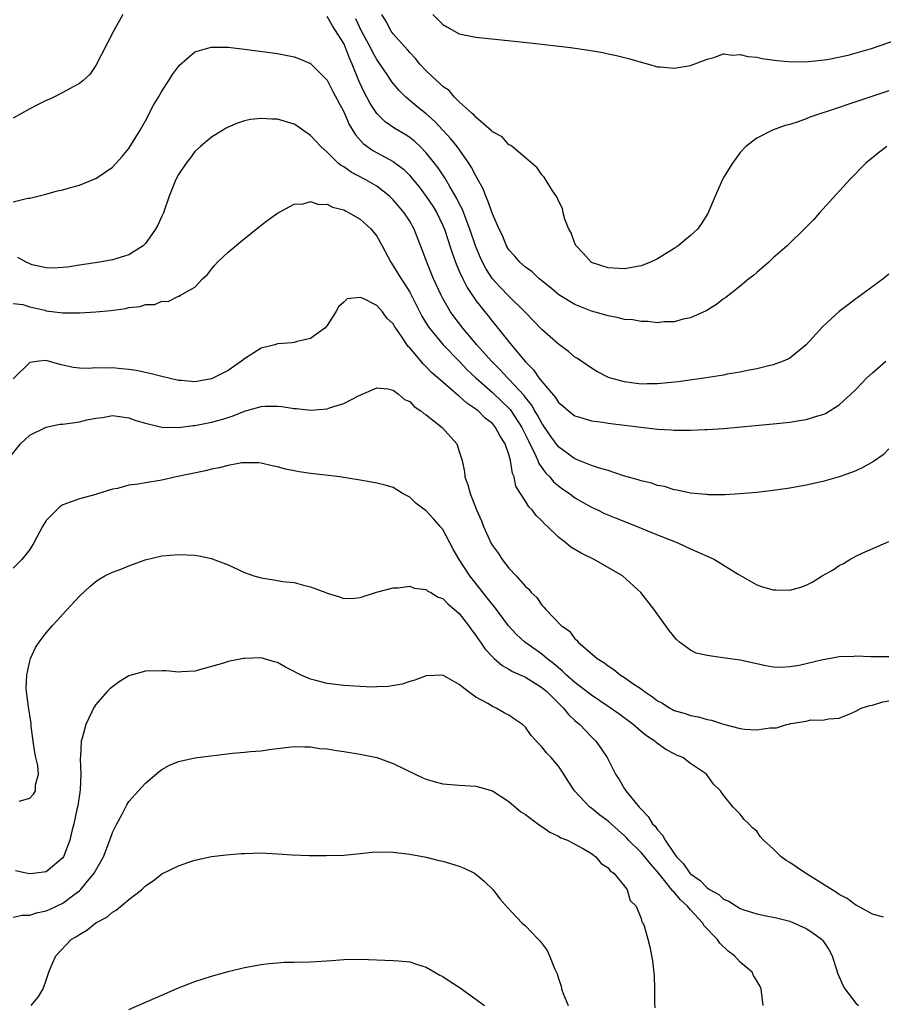
# Model space of a CAD drawing. Units: inches. Extents: x 2503318 to 2505000, y 1542680 to 1545000.
# Drawn here: x 2503670 to 2503774, y 1544497 to 1544616 of the extents above; entities that cross this region are included whole.
import ezdxf

# ---------------------------------------------------------------- set-up
doc = ezdxf.new("R2010")
doc.units = ezdxf.units.IN
doc.header["$MEASUREMENT"] = 0
doc.layers.add('LD25021542_10ft', color=9, linetype='Continuous')

msp = doc.modelspace()

# ---------------------------------------------------------------- linework, layer by layer
at = {"layer": 'LD25021542_10ft'}
for points, elevation in [([(2503682.26, 1544617), (2503681.1, 1544614.9), (2503679, 1544610.83), (2503678.26, 1544609.74), (2503677.45, 1544609), (2503677, 1544608.64), (2503676.24, 1544608.24), (2503675, 1544607.54), (2503673.91, 1544607), (2503673.29, 1544606.71), (2503673, 1544606.6), (2503671.95, 1544606.05), (2503671, 1544605.59), (2503670, 1544605), (2503669, 1544604.45)], 7130), ([(2503775, 1544607.75), (2503772.69, 1544607), (2503769.93, 1544606.07), (2503769, 1544605.74), (2503765.45, 1544604.55), (2503765, 1544604.37), (2503764.01, 1544604.01), (2503763, 1544603.69), (2503762.45, 1544603.55), (2503760.91, 1544603), (2503759, 1544602.04), (2503757.68, 1544601), (2503757, 1544600.3), (2503756.06, 1544599), (2503755, 1544597.24), (2503754.87, 1544597), (2503753.99, 1544595), (2503753.1, 1544592.9), (2503752.32, 1544591.68), (2503751.83, 1544591), (2503751.41, 1544590.59), (2503751, 1544590.23), (2503749.51, 1544589), (2503749, 1544588.65), (2503747, 1544587.41), (2503746.15, 1544587), (2503745, 1544586.55), (2503743, 1544586.2), (2503741, 1544586.31), (2503739, 1544586.97), (2503738.95, 1544587), (2503738.04, 1544588.04), (2503737.13, 1544589), (2503737, 1544589.27), (2503736.54, 1544590.54), (2503736.27, 1544591), (2503735.79, 1544592.21), (2503735.58, 1544593), (2503735.5, 1544593.5), (2503735, 1544594.45), (2503734.85, 1544594.85), (2503734.17, 1544595.83), (2503733.29, 1544597.29), (2503733, 1544597.6), (2503732.42, 1544598.42), (2503731, 1544599.64), (2503729.38, 1544601), (2503729.17, 1544601.17), (2503729, 1544601.23), (2503728.19, 1544602.19), (2503727, 1544602.79), (2503726.91, 1544602.91), (2503725, 1544604.55), (2503724.81, 1544604.81), (2503724.57, 1544605), (2503723, 1544606.43), (2503722.43, 1544607), (2503721.78, 1544607.78), (2503721, 1544608.29), (2503720.65, 1544608.65), (2503720.24, 1544609), (2503719, 1544610.18), (2503718.24, 1544611), (2503717.68, 1544611.68), (2503717, 1544612.38), (2503716.72, 1544612.72), (2503715, 1544614.67), (2503714.76, 1544615), (2503714.15, 1544616.15), (2503713.63, 1544617)], 7150), ([(2503719.8, 1544617), (2503721, 1544615.77), (2503721.49, 1544615.49), (2503723, 1544614.67), (2503725, 1544614.27), (2503731.58, 1544613.58), (2503736.46, 1544613), (2503738.67, 1544612.67), (2503740.38, 1544612.38), (2503741, 1544612.24), (2503742.04, 1544612.04), (2503743, 1544611.78), (2503743.64, 1544611.64), (2503745, 1544611.22), (2503745.9, 1544611), (2503747, 1544610.68), (2503747.34, 1544610.66), (2503749, 1544610.5), (2503751, 1544610.81), (2503753, 1544611.6), (2503753.8, 1544611.8), (2503755, 1544612.22), (2503756.08, 1544612.08), (2503757, 1544612.17), (2503757.92, 1544611.92), (2503759, 1544611.84), (2503759.68, 1544611.68), (2503761.44, 1544611.44), (2503763.28, 1544611.28), (2503765.29, 1544611.29), (2503767.55, 1544611.55), (2503770.09, 1544612.09), (2503772.88, 1544612.88), (2503776.03, 1544613.97)], 7160), ([(2503775, 1544585.56), (2503774.31, 1544585), (2503771.26, 1544582.74), (2503771, 1544582.56), (2503770.12, 1544581.88), (2503768.97, 1544581.03), (2503767, 1544579.22), (2503764.99, 1544577), (2503763, 1544575.39), (2503762.75, 1544575.25), (2503762.19, 1544575), (2503761, 1544574.56), (2503760.45, 1544574.45), (2503759, 1544574.07), (2503757.88, 1544573.88), (2503757, 1544573.68), (2503755.43, 1544573.43), (2503755, 1544573.34), (2503752.87, 1544573), (2503749.49, 1544572.51), (2503747, 1544572.26), (2503745.74, 1544572.26), (2503745, 1544572.24), (2503743.55, 1544572.45), (2503743, 1544572.51), (2503741.2, 1544573), (2503741.05, 1544573.05), (2503739.73, 1544573.73), (2503739, 1544574.16), (2503737.32, 1544575.32), (2503737, 1544575.51), (2503736.2, 1544576.2), (2503735, 1544577.07), (2503733, 1544578.87), (2503730.95, 1544581), (2503729, 1544582.9), (2503727.96, 1544583.96), (2503727.01, 1544585), (2503726.22, 1544586.22), (2503725.8, 1544587), (2503725.55, 1544587.55), (2503724.97, 1544588.97), (2503724.28, 1544591), (2503723.82, 1544592.18), (2503723.38, 1544593.38), (2503723, 1544594.11), (2503722.71, 1544594.71), (2503721.84, 1544596.16), (2503721.23, 1544597.23), (2503720.44, 1544598.44), (2503720.01, 1544599), (2503719, 1544600.26), (2503718.28, 1544601), (2503717.62, 1544601.62), (2503717, 1544602.09), (2503716.45, 1544602.45), (2503715.19, 1544603.19), (2503714.01, 1544604.01), (2503713, 1544605), (2503712.22, 1544606.22), (2503711.82, 1544607), (2503711.53, 1544607.53), (2503710.89, 1544608.89), (2503710.03, 1544611), (2503709.71, 1544611.71), (2503709.23, 1544613), (2503709, 1544613.48), (2503707.63, 1544615.63), (2503707, 1544616.74)], 7130), ([(2503774.75, 1544601), (2503773.75, 1544600.25), (2503772.2, 1544599), (2503770.28, 1544597), (2503767, 1544593.41), (2503766.6, 1544593), (2503765.87, 1544592.13), (2503764.88, 1544591.12), (2503762.68, 1544589), (2503761, 1544587.52), (2503760.46, 1544587), (2503759, 1544585.77), (2503758.61, 1544585.39), (2503758.06, 1544585), (2503757, 1544584.11), (2503755.26, 1544582.74), (2503755, 1544582.56), (2503754.13, 1544581.87), (2503752.89, 1544581.11), (2503751, 1544580.28), (2503750.09, 1544580.09), (2503749, 1544579.77), (2503747.77, 1544579.77), (2503747, 1544579.66), (2503745.82, 1544579.82), (2503745, 1544579.8), (2503744.01, 1544580.01), (2503743, 1544580.08), (2503742.28, 1544580.28), (2503741, 1544580.51), (2503740.63, 1544580.63), (2503739, 1544581.09), (2503737, 1544581.87), (2503735.04, 1544583.04), (2503733.97, 1544583.97), (2503733, 1544584.74), (2503732.87, 1544584.87), (2503732.68, 1544585), (2503731.83, 1544585.83), (2503731, 1544586.41), (2503730.34, 1544587), (2503729.74, 1544587.74), (2503729, 1544588.51), (2503728.72, 1544589), (2503728.22, 1544590.22), (2503727.84, 1544591), (2503727, 1544592.85), (2503726.45, 1544594.45), (2503726.19, 1544595), (2503725.87, 1544595.87), (2503725.26, 1544597), (2503725.18, 1544597.18), (2503725, 1544597.45), (2503724.49, 1544598.49), (2503724.16, 1544599), (2503722.72, 1544601), (2503721.96, 1544601.96), (2503721.01, 1544603), (2503720.04, 1544604.04), (2503719, 1544604.96), (2503717.86, 1544605.86), (2503716.52, 1544607), (2503715.75, 1544607.75), (2503714.85, 1544608.85), (2503714.25, 1544609.75), (2503713, 1544611.56), (2503712.49, 1544612.49), (2503712.25, 1544613), (2503711.15, 1544615), (2503710.49, 1544616.49)], 7140), ([(2503669, 1544594.32), (2503670.75, 1544594.75), (2503671, 1544594.77), (2503672.79, 1544595.21), (2503674.37, 1544595.63), (2503675, 1544595.77), (2503675.94, 1544596.06), (2503677, 1544596.35), (2503678.68, 1544597), (2503679, 1544597.14), (2503681, 1544598.51), (2503682.19, 1544599.81), (2503683, 1544600.76), (2503684.35, 1544603), (2503685, 1544604.12), (2503685.99, 1544606.01), (2503686.6, 1544607), (2503687, 1544607.72), (2503687.83, 1544609), (2503688.26, 1544609.74), (2503689.14, 1544610.86), (2503691, 1544612.47), (2503692.94, 1544613.06), (2503695, 1544613.05), (2503697, 1544612.82), (2503701, 1544612.27), (2503703, 1544611.88), (2503703.64, 1544611.64), (2503705, 1544611.07), (2503707, 1544609.03), (2503707.67, 1544607.67), (2503709, 1544605.22), (2503709.68, 1544603.68), (2503710.42, 1544602.42), (2503711.36, 1544601.36), (2503712.52, 1544600.52), (2503715, 1544599.2), (2503716.25, 1544598.25), (2503717, 1544597.49), (2503717.23, 1544597.23), (2503718.12, 1544596.12), (2503719, 1544594.97), (2503719.79, 1544593.79), (2503720.26, 1544593), (2503721, 1544591.46), (2503721.2, 1544591), (2503721.64, 1544589.64), (2503721.86, 1544589), (2503722.13, 1544588.13), (2503722.54, 1544587), (2503723, 1544585.91), (2503723.41, 1544585), (2503723.94, 1544583.94), (2503725, 1544582.38), (2503726.07, 1544581), (2503726.49, 1544580.49), (2503727, 1544579.81), (2503727.37, 1544579.37), (2503729, 1544577.34), (2503730.56, 1544575.44), (2503731, 1544574.92), (2503731.98, 1544573.98), (2503732.64, 1544573), (2503733, 1544572.54), (2503734.63, 1544570.63), (2503735, 1544570.03), (2503735.57, 1544569.57), (2503736.22, 1544569), (2503737, 1544568.4), (2503737.84, 1544568.16), (2503739, 1544567.8), (2503740.37, 1544567.63), (2503741, 1544567.52), (2503744.99, 1544567.01), (2503747, 1544566.79), (2503748.7, 1544566.7), (2503749, 1544566.67), (2503750.67, 1544566.67), (2503751, 1544566.65), (2503752.73, 1544566.73), (2503753, 1544566.72), (2503755, 1544566.87), (2503761, 1544567.42), (2503763, 1544567.64), (2503764.19, 1544567.81), (2503765, 1544567.96), (2503766.4, 1544568.4), (2503767, 1544568.56), (2503767.31, 1544568.69), (2503769, 1544569.71), (2503770.39, 1544571), (2503771, 1544571.59), (2503771.68, 1544572.32), (2503772.34, 1544573), (2503773, 1544573.6), (2503774.62, 1544575)], 7120), ([(2503775, 1544564.41), (2503774.31, 1544563.69), (2503773.13, 1544562.87), (2503771.86, 1544562.14), (2503771, 1544561.74), (2503770.48, 1544561.52), (2503769, 1544560.99), (2503767, 1544560.44), (2503765, 1544560.01), (2503763, 1544559.63), (2503761, 1544559.34), (2503759, 1544559.12), (2503757, 1544558.96), (2503755.16, 1544558.84), (2503753.17, 1544558.83), (2503753, 1544558.85), (2503752.88, 1544558.88), (2503751, 1544559.02), (2503749.38, 1544559.38), (2503749, 1544559.42), (2503747.82, 1544559.82), (2503747, 1544559.95), (2503746.25, 1544560.25), (2503745, 1544560.52), (2503744.66, 1544560.66), (2503742.86, 1544561.14), (2503741, 1544561.76), (2503739.96, 1544562.04), (2503739, 1544562.39), (2503737, 1544563.2), (2503735, 1544564.66), (2503734.01, 1544566.01), (2503733, 1544567.51), (2503732.48, 1544568.48), (2503732.16, 1544569), (2503731.73, 1544569.73), (2503731, 1544570.63), (2503730.84, 1544570.84), (2503729, 1544572.84), (2503728.83, 1544573), (2503727.95, 1544573.95), (2503726.89, 1544575), (2503725.14, 1544577), (2503723.43, 1544579), (2503722.37, 1544580.37), (2503721.92, 1544581), (2503721, 1544582.59), (2503720.79, 1544583), (2503719.89, 1544585), (2503719.07, 1544587), (2503718.51, 1544588.51), (2503717.54, 1544591), (2503717, 1544591.97), (2503716.33, 1544593), (2503715.71, 1544593.71), (2503715, 1544594.57), (2503714.54, 1544595), (2503713, 1544596.19), (2503711.61, 1544597), (2503709.89, 1544597.89), (2503709, 1544598.54), (2503708.7, 1544598.7), (2503708.34, 1544599), (2503707, 1544600.34), (2503706.23, 1544601), (2503705, 1544602.36), (2503704.06, 1544603), (2503703.44, 1544603.44), (2503703, 1544603.71), (2503701, 1544604.31), (2503700.31, 1544604.31), (2503699, 1544604.42), (2503697.71, 1544604.29), (2503697, 1544604.11), (2503696.15, 1544603.85), (2503695, 1544603.34), (2503694.78, 1544603.22), (2503694.39, 1544603), (2503693, 1544602.13), (2503691.66, 1544601), (2503691, 1544600.41), (2503690.41, 1544599.59), (2503689.95, 1544599), (2503689, 1544597.64), (2503688.67, 1544597), (2503687.87, 1544595), (2503687.19, 1544593), (2503687, 1544592.56), (2503686.5, 1544591.5), (2503686.23, 1544591), (2503685, 1544589.25), (2503684.72, 1544589), (2503683, 1544587.9), (2503681, 1544587.27), (2503679.43, 1544587), (2503677, 1544586.66), (2503675.58, 1544586.42), (2503675, 1544586.34), (2503673.74, 1544586.26), (2503673, 1544586.31), (2503671.3, 1544586.7), (2503671, 1544586.8), (2503670.57, 1544587), (2503669.56, 1544587.56)], 7110), ([(2503669, 1544582.01), (2503670.14, 1544581.86), (2503671, 1544581.59), (2503672.82, 1544581.18), (2503673, 1544581.13), (2503675, 1544580.88), (2503676.87, 1544580.87), (2503677, 1544580.86), (2503679, 1544580.99), (2503680.83, 1544581.17), (2503682.61, 1544581.39), (2503683, 1544581.5), (2503684.38, 1544581.62), (2503685, 1544581.87), (2503686.12, 1544581.88), (2503687, 1544582.29), (2503687.75, 1544582.25), (2503689, 1544582.89), (2503689.1, 1544582.9), (2503689.24, 1544583), (2503691, 1544583.96), (2503691.92, 1544585), (2503692.5, 1544585.5), (2503693, 1544586.15), (2503693.38, 1544586.62), (2503693.73, 1544587), (2503695, 1544588.2), (2503696.52, 1544589.48), (2503699, 1544591.48), (2503699.87, 1544592.13), (2503701, 1544592.94), (2503703, 1544594.01), (2503704.09, 1544594.09), (2503705, 1544594.35), (2503706, 1544594), (2503707, 1544594.04), (2503707.65, 1544593.65), (2503709, 1544593.36), (2503709.22, 1544593.22), (2503709.68, 1544593), (2503711, 1544592.21), (2503712.31, 1544591), (2503713, 1544590.15), (2503713.65, 1544589), (2503714.69, 1544587), (2503715, 1544586.58), (2503715.95, 1544585), (2503716.38, 1544584.38), (2503717, 1544583.37), (2503717.13, 1544583.13), (2503718.47, 1544580.47), (2503719.22, 1544579.22), (2503719.38, 1544579), (2503721.05, 1544577), (2503723, 1544575.01), (2503723.97, 1544573.97), (2503725, 1544573), (2503727, 1544571.22), (2503728.14, 1544570.14), (2503729, 1544569.31), (2503729.15, 1544569.15), (2503730.57, 1544567), (2503731.36, 1544565.36), (2503732.11, 1544563.89), (2503732.49, 1544563), (2503732.62, 1544562.62), (2503733.47, 1544561.47), (2503733.95, 1544561), (2503734.42, 1544560.42), (2503735, 1544559.93), (2503735.53, 1544559.53), (2503736.33, 1544559), (2503737, 1544558.47), (2503739, 1544557.33), (2503739.74, 1544557), (2503740.58, 1544556.58), (2503741.99, 1544555.99), (2503744.55, 1544555), (2503746.27, 1544554.27), (2503749.44, 1544553), (2503751, 1544552.29), (2503751.9, 1544551.9), (2503753, 1544551.4), (2503753.29, 1544551.29), (2503753.88, 1544551), (2503756.77, 1544549.23), (2503759, 1544547.92), (2503759.69, 1544547.69), (2503761, 1544547.31), (2503761.31, 1544547.31), (2503763, 1544547.27), (2503764.35, 1544547.65), (2503765, 1544547.9), (2503765.73, 1544548.27), (2503766.93, 1544549), (2503768.24, 1544549.76), (2503769, 1544550.28), (2503769.49, 1544550.51), (2503770.28, 1544551), (2503771, 1544551.4), (2503771.76, 1544551.76), (2503775, 1544553.18)], 7100), ([(2503775, 1544539.22), (2503772.8, 1544539.2), (2503771, 1544539.28), (2503770.75, 1544539.25), (2503769, 1544539.2), (2503767.99, 1544539), (2503767, 1544538.85), (2503765, 1544538.38), (2503764.16, 1544538.16), (2503763, 1544537.98), (2503761.91, 1544537.91), (2503761, 1544537.97), (2503760.1, 1544538.1), (2503757, 1544538.79), (2503754.9, 1544539.1), (2503753, 1544539.35), (2503751.66, 1544539.66), (2503751, 1544540.01), (2503749.64, 1544541), (2503749.31, 1544541.31), (2503748.41, 1544542.41), (2503746.54, 1544545), (2503744.98, 1544547), (2503742.75, 1544549), (2503739.31, 1544551), (2503737.76, 1544551.76), (2503736.5, 1544552.5), (2503735.9, 1544553), (2503735, 1544553.69), (2503733.67, 1544555), (2503733.32, 1544555.32), (2503733, 1544555.69), (2503732.32, 1544556.32), (2503731.8, 1544557), (2503731.4, 1544557.39), (2503731, 1544558.06), (2503730.39, 1544559), (2503729.86, 1544559.86), (2503729.63, 1544561), (2503729.42, 1544561.42), (2503729.2, 1544563), (2503729, 1544563.7), (2503728.56, 1544565), (2503727.95, 1544565.95), (2503727.4, 1544567), (2503727, 1544567.46), (2503726.13, 1544568.13), (2503725.28, 1544569), (2503725, 1544569.22), (2503723.91, 1544569.91), (2503723, 1544570.76), (2503722.86, 1544570.86), (2503721, 1544572.46), (2503720.41, 1544573), (2503719.65, 1544573.65), (2503719, 1544574.34), (2503718.65, 1544574.65), (2503717, 1544576.62), (2503716.8, 1544576.8), (2503716.04, 1544577.96), (2503715.31, 1544579), (2503715.19, 1544579.19), (2503715, 1544579.54), (2503714.24, 1544580.24), (2503713.69, 1544581), (2503713, 1544581.77), (2503711.38, 1544582.62), (2503711, 1544582.74), (2503709.44, 1544582.56), (2503709, 1544582.18), (2503708.39, 1544581.61), (2503708.06, 1544581), (2503707, 1544579.35), (2503706.72, 1544579), (2503705.73, 1544578.27), (2503705, 1544577.77), (2503703.38, 1544577.38), (2503703, 1544577.27), (2503702.77, 1544577.23), (2503701, 1544577.11), (2503700.68, 1544577), (2503699, 1544576.58), (2503697, 1544575.31), (2503696.65, 1544575), (2503695, 1544573.89), (2503693.26, 1544573), (2503693, 1544572.89), (2503691, 1544572.53), (2503689.33, 1544572.67), (2503689, 1544572.68), (2503687, 1544573.15), (2503685.53, 1544573.53), (2503683.87, 1544573.87), (2503683, 1544574.01), (2503682.09, 1544574.09), (2503681, 1544574.21), (2503680.16, 1544574.16), (2503679, 1544574.19), (2503678.11, 1544574.11), (2503677, 1544574.17), (2503676.25, 1544574.25), (2503674.63, 1544574.63), (2503673, 1544575.1), (2503672.14, 1544575), (2503671, 1544574.84), (2503669, 1544572.89)], 7090), ([(2503668.28, 1544563), (2503669.88, 1544565), (2503671, 1544566.04), (2503672.97, 1544567.03), (2503674.63, 1544567.37), (2503675, 1544567.39), (2503677, 1544567.67), (2503677.9, 1544567.9), (2503679, 1544568.12), (2503679.79, 1544568.21), (2503681, 1544568.43), (2503683, 1544568.15), (2503683.85, 1544567.85), (2503685, 1544567.49), (2503687, 1544567.01), (2503689, 1544566.99), (2503690.78, 1544567.22), (2503691, 1544567.23), (2503693, 1544567.62), (2503694.09, 1544567.91), (2503695, 1544568.21), (2503695.61, 1544568.39), (2503697, 1544568.96), (2503699, 1544569.52), (2503699.55, 1544569.55), (2503701, 1544569.55), (2503701.51, 1544569.51), (2503703, 1544569.27), (2503703.27, 1544569.27), (2503705, 1544569.07), (2503707, 1544569.24), (2503707.39, 1544569.39), (2503709, 1544569.88), (2503710.8, 1544570.8), (2503713, 1544571.8), (2503714.33, 1544571.67), (2503715, 1544571.49), (2503715.64, 1544571), (2503716.38, 1544570.38), (2503717, 1544570.12), (2503717.54, 1544569.54), (2503718.35, 1544569), (2503718.69, 1544568.69), (2503719, 1544568.52), (2503720.91, 1544567), (2503722.69, 1544565), (2503723, 1544564.08), (2503723.34, 1544563), (2503723.62, 1544561.62), (2503723.66, 1544561), (2503724.05, 1544560.05), (2503724.3, 1544559), (2503725.09, 1544557), (2503725.67, 1544555.67), (2503725.94, 1544555), (2503726.69, 1544553.31), (2503726.83, 1544553), (2503727, 1544552.69), (2503727.74, 1544551.74), (2503728.2, 1544551), (2503729, 1544549.96), (2503729.9, 1544549), (2503731, 1544547.73), (2503731.4, 1544547.4), (2503731.7, 1544547), (2503732.39, 1544546.39), (2503733, 1544545.45), (2503733.24, 1544545.24), (2503733.42, 1544545), (2503735.34, 1544543), (2503736.32, 1544542.32), (2503737, 1544541.39), (2503737.22, 1544541.22), (2503737.37, 1544541), (2503739.68, 1544539), (2503740.51, 1544538.51), (2503741, 1544538.11), (2503741.69, 1544537.69), (2503742.52, 1544537), (2503743, 1544536.71), (2503744.02, 1544535.98), (2503745, 1544535.32), (2503745.42, 1544535), (2503746.38, 1544534.38), (2503747, 1544533.89), (2503747.58, 1544533.58), (2503748.47, 1544533), (2503748.82, 1544532.82), (2503749, 1544532.72), (2503750.33, 1544532.33), (2503751, 1544532.09), (2503751.94, 1544531.94), (2503753, 1544531.62), (2503753.54, 1544531.54), (2503755, 1544531.05), (2503757, 1544530.54), (2503757.54, 1544530.46), (2503759, 1544530.37), (2503760.59, 1544530.59), (2503761.38, 1544530.62), (2503762.61, 1544531), (2503763, 1544531.09), (2503763.13, 1544531.13), (2503765, 1544531.42), (2503765.57, 1544531.57), (2503767, 1544531.53), (2503767.68, 1544531.68), (2503769, 1544531.77), (2503770.29, 1544532.29), (2503771, 1544532.64), (2503771.63, 1544533), (2503772.68, 1544533.32), (2503773, 1544533.35), (2503774.25, 1544533.75), (2503775, 1544533.86)], 7080), ([(2503774.34, 1544507.66), (2503773, 1544508.06), (2503771.11, 1544509.11), (2503771, 1544509.13), (2503769.96, 1544509.96), (2503769, 1544510.42), (2503768.67, 1544510.67), (2503768.12, 1544511), (2503766.21, 1544512.21), (2503764.91, 1544513), (2503763.76, 1544513.76), (2503763, 1544514.31), (2503762.55, 1544514.55), (2503761.97, 1544515), (2503761, 1544515.95), (2503759.84, 1544517), (2503759.44, 1544517.44), (2503759, 1544518.1), (2503758.48, 1544518.48), (2503758.04, 1544519), (2503757.49, 1544519.49), (2503757, 1544520.17), (2503756.17, 1544521), (2503755, 1544522.44), (2503754.6, 1544523), (2503753.78, 1544523.78), (2503752.93, 1544525), (2503751, 1544526.31), (2503750.05, 1544527), (2503749.3, 1544527.3), (2503749, 1544527.45), (2503747.99, 1544527.99), (2503747, 1544528.7), (2503746.83, 1544528.83), (2503746.67, 1544529), (2503745.65, 1544529.65), (2503745, 1544530.17), (2503744.05, 1544531), (2503742.3, 1544532.3), (2503741.13, 1544533.13), (2503739, 1544534.55), (2503737, 1544536.1), (2503735.99, 1544537), (2503735.49, 1544537.49), (2503735, 1544537.87), (2503734.4, 1544538.4), (2503733.61, 1544539), (2503733, 1544539.52), (2503732.13, 1544540.13), (2503730.94, 1544541), (2503729.92, 1544541.92), (2503728.96, 1544542.96), (2503727.25, 1544545.25), (2503727, 1544545.54), (2503726.37, 1544546.37), (2503724.29, 1544549), (2503722.97, 1544551), (2503722.26, 1544552.26), (2503721, 1544554.62), (2503720.69, 1544555), (2503719.9, 1544555.9), (2503719, 1544556.9), (2503717.79, 1544557.79), (2503717, 1544558.54), (2503716.14, 1544559), (2503715.45, 1544559.45), (2503715, 1544559.7), (2503714.01, 1544560.01), (2503713, 1544560.25), (2503712.38, 1544560.38), (2503711, 1544560.59), (2503708.51, 1544561), (2503707.17, 1544561.17), (2503705, 1544561.4), (2503703.61, 1544561.61), (2503703, 1544561.72), (2503701.95, 1544561.95), (2503701, 1544562.22), (2503700.36, 1544562.36), (2503699, 1544562.68), (2503698.7, 1544562.7), (2503697, 1544562.72), (2503696.69, 1544562.69), (2503695, 1544562.38), (2503693.91, 1544562.09), (2503693, 1544561.92), (2503692.26, 1544561.74), (2503688.71, 1544561), (2503687, 1544560.62), (2503685, 1544560.29), (2503684.11, 1544560.12), (2503683, 1544559.98), (2503681.6, 1544559.6), (2503681, 1544559.51), (2503679.09, 1544558.91), (2503679, 1544558.87), (2503677, 1544558.34), (2503675, 1544557.62), (2503674.64, 1544557.36), (2503674.27, 1544557), (2503673, 1544555.7), (2503672.56, 1544555), (2503671.5, 1544553), (2503671, 1544552.19), (2503670.04, 1544551), (2503669, 1544549.96)], 7070), ([(2503669.72, 1544521.72), (2503671, 1544522.09), (2503671.44, 1544522.56), (2503671.69, 1544523), (2503671.71, 1544523.71), (2503672.04, 1544525), (2503671.96, 1544526.04), (2503671.73, 1544527), (2503671.61, 1544527.61), (2503671.41, 1544529), (2503671.17, 1544530.83), (2503671.15, 1544531.15), (2503670.83, 1544533.17), (2503670.6, 1544535), (2503670.57, 1544535.43), (2503670.63, 1544537), (2503671, 1544538.7), (2503671.08, 1544539), (2503671.68, 1544540.32), (2503672.14, 1544541), (2503673, 1544542.11), (2503673.77, 1544543), (2503674.36, 1544543.64), (2503675, 1544544.38), (2503677, 1544546.57), (2503678.26, 1544547.74), (2503679, 1544548.35), (2503679.4, 1544548.6), (2503680.1, 1544549), (2503681, 1544549.47), (2503682.14, 1544549.86), (2503683, 1544550.24), (2503684.96, 1544550.96), (2503687, 1544551.46), (2503689, 1544551.62), (2503691, 1544551.51), (2503691.45, 1544551.45), (2503693, 1544551.12), (2503693.09, 1544551.09), (2503695, 1544550.34), (2503697, 1544549.41), (2503698.14, 1544549), (2503699, 1544548.77), (2503700.55, 1544548.55), (2503701.65, 1544548.35), (2503703, 1544548.2), (2503704.13, 1544547.87), (2503705, 1544547.7), (2503706.86, 1544547), (2503707, 1544546.93), (2503708.49, 1544546.49), (2503709, 1544546.26), (2503710.33, 1544546.33), (2503711, 1544546.41), (2503712.97, 1544547.03), (2503715, 1544547.57), (2503715.58, 1544547.58), (2503717, 1544547.77), (2503717.54, 1544547.54), (2503719, 1544547.36), (2503719.18, 1544547.18), (2503719.54, 1544547), (2503720.44, 1544546.44), (2503721, 1544546.27), (2503721.62, 1544545.62), (2503722.39, 1544545), (2503723, 1544544.45), (2503724.11, 1544543), (2503724.46, 1544542.46), (2503725, 1544541.8), (2503725.31, 1544541.31), (2503725.55, 1544541), (2503726.14, 1544540.14), (2503727, 1544539.2), (2503727.21, 1544539), (2503728.17, 1544538.17), (2503729, 1544537.72), (2503729.44, 1544537.44), (2503731, 1544536.74), (2503733, 1544535.49), (2503733.58, 1544535), (2503735.62, 1544533), (2503736.21, 1544532.21), (2503737, 1544531.5), (2503737.25, 1544531.25), (2503737.57, 1544531), (2503739, 1544529.5), (2503739.52, 1544529), (2503740.15, 1544528.15), (2503740.9, 1544527), (2503741.92, 1544525), (2503742.35, 1544524.35), (2503743, 1544523.24), (2503743.16, 1544523), (2503743.71, 1544522.29), (2503744.77, 1544521), (2503744.89, 1544520.89), (2503745, 1544520.74), (2503745.88, 1544519.88), (2503746.39, 1544519), (2503746.69, 1544518.69), (2503747, 1544518.24), (2503747.61, 1544517.61), (2503747.9, 1544517), (2503749, 1544515.38), (2503749.28, 1544515), (2503750.14, 1544514.14), (2503750.91, 1544513), (2503751, 1544512.91), (2503752.14, 1544512.14), (2503753, 1544511.25), (2503753.37, 1544511), (2503754.41, 1544510.41), (2503755, 1544509.86), (2503755.63, 1544509.63), (2503756.56, 1544509), (2503757, 1544508.74), (2503757.43, 1544508.57), (2503759, 1544508.1), (2503760.16, 1544507.84), (2503761, 1544507.69), (2503761.54, 1544507.54), (2503763, 1544507.19), (2503765, 1544506.32), (2503765.79, 1544505.79), (2503766.85, 1544505), (2503767, 1544504.84), (2503767.75, 1544503.75), (2503768.13, 1544503), (2503768.83, 1544500.83), (2503769.44, 1544499.44), (2503769.68, 1544499), (2503771, 1544497.27), (2503771.31, 1544497)], 7060), ([(2503759.78, 1544497), (2503759.55, 1544499), (2503759.37, 1544499.37), (2503759, 1544499.98), (2503758.63, 1544500.63), (2503758.45, 1544501), (2503757, 1544502.22), (2503756.33, 1544503), (2503755.56, 1544503.56), (2503754.52, 1544504.52), (2503754.23, 1544505), (2503752.65, 1544506.65), (2503752.45, 1544507), (2503751, 1544508.55), (2503750.62, 1544509), (2503749.78, 1544509.78), (2503749, 1544510.69), (2503748.83, 1544510.83), (2503748.74, 1544511), (2503747.66, 1544512.34), (2503747, 1544513.15), (2503746.13, 1544514.13), (2503745.45, 1544515), (2503745, 1544515.53), (2503743.5, 1544517), (2503743.26, 1544517.26), (2503743, 1544517.52), (2503742.21, 1544518.21), (2503741, 1544519.3), (2503740.03, 1544520.03), (2503739, 1544520.87), (2503738.81, 1544521), (2503736.95, 1544523), (2503736.16, 1544524.16), (2503735.66, 1544525), (2503735, 1544525.96), (2503734.13, 1544527), (2503733.57, 1544527.57), (2503733, 1544528.31), (2503732.65, 1544528.65), (2503731.7, 1544529.7), (2503731, 1544530.69), (2503730.63, 1544531), (2503729.66, 1544531.66), (2503729, 1544532.15), (2503728.42, 1544532.42), (2503727.46, 1544533), (2503727, 1544533.19), (2503726.45, 1544533.55), (2503725, 1544534.33), (2503724.07, 1544535), (2503723, 1544535.86), (2503721, 1544536.99), (2503719, 1544536.92), (2503717.62, 1544536.38), (2503717, 1544536.24), (2503716.1, 1544535.9), (2503714.39, 1544535.61), (2503713, 1544535.58), (2503712.45, 1544535.55), (2503711, 1544535.63), (2503710.35, 1544535.65), (2503709, 1544535.75), (2503707, 1544535.98), (2503705.64, 1544536.36), (2503705, 1544536.51), (2503703.85, 1544537), (2503703.27, 1544537.27), (2503703, 1544537.45), (2503701.94, 1544537.94), (2503701, 1544538.53), (2503700.61, 1544538.61), (2503699, 1544539.07), (2503697, 1544539.02), (2503696.87, 1544539), (2503695, 1544538.63), (2503694.44, 1544538.44), (2503693, 1544538.02), (2503691, 1544537.49), (2503689.4, 1544537.4), (2503689, 1544537.35), (2503687.5, 1544537.5), (2503687, 1544537.51), (2503685, 1544537.49), (2503683.28, 1544537), (2503683, 1544536.9), (2503681.81, 1544536.19), (2503681, 1544535.58), (2503680.68, 1544535.32), (2503680.36, 1544535), (2503679, 1544533.44), (2503678.73, 1544533), (2503678.53, 1544532.53), (2503677.79, 1544531), (2503677.36, 1544529.36), (2503677.23, 1544529), (2503677.15, 1544527.15), (2503677.09, 1544526.91), (2503677.18, 1544525), (2503677.12, 1544523.12), (2503676.83, 1544521.17), (2503676.7, 1544520.7), (2503676.33, 1544519), (2503676.08, 1544518.08), (2503675.83, 1544517), (2503675.09, 1544515), (2503675, 1544514.86), (2503673, 1544513.19), (2503671.74, 1544513), (2503671, 1544512.92), (2503670.56, 1544513), (2503669.29, 1544513.29)], 7050), ([(2503669, 1544507.7), (2503670.08, 1544507.92), (2503671, 1544507.93), (2503671.8, 1544508.2), (2503673, 1544508.45), (2503673.38, 1544508.62), (2503675, 1544509.38), (2503676.51, 1544510.51), (2503677, 1544510.86), (2503677.16, 1544511), (2503677.82, 1544511.82), (2503678.8, 1544513), (2503679.94, 1544515), (2503680.7, 1544517), (2503681, 1544517.93), (2503681.52, 1544519), (2503682.17, 1544520.17), (2503682.73, 1544521.27), (2503683, 1544521.68), (2503684.17, 1544523), (2503685, 1544523.91), (2503686.67, 1544525.33), (2503687, 1544525.55), (2503687.93, 1544526.07), (2503689, 1544526.52), (2503689.37, 1544526.63), (2503691, 1544526.98), (2503695.53, 1544527.53), (2503697, 1544527.65), (2503697.74, 1544527.74), (2503699, 1544527.82), (2503699.99, 1544527.99), (2503701, 1544528.09), (2503703, 1544528.35), (2503704.3, 1544528.3), (2503705, 1544528.32), (2503706.12, 1544528.12), (2503707, 1544528.06), (2503707.9, 1544527.9), (2503709, 1544527.76), (2503711, 1544527.43), (2503713, 1544527), (2503715, 1544526.3), (2503717.66, 1544525), (2503718.57, 1544524.57), (2503719, 1544524.4), (2503720.09, 1544524.09), (2503721, 1544523.84), (2503723, 1544523.65), (2503725, 1544523.53), (2503725.43, 1544523.43), (2503727, 1544522.96), (2503729, 1544521.67), (2503730.45, 1544520.45), (2503731, 1544520.13), (2503732.52, 1544519), (2503732.78, 1544518.78), (2503733, 1544518.66), (2503733.96, 1544517.96), (2503735, 1544517.48), (2503735.3, 1544517.3), (2503736.08, 1544517), (2503737, 1544516.52), (2503738.05, 1544515.95), (2503739, 1544515.38), (2503739.53, 1544515), (2503740.18, 1544514.18), (2503741, 1544513.65), (2503741.28, 1544513.28), (2503741.71, 1544513), (2503743, 1544511.42), (2503743.33, 1544511), (2503743.7, 1544509.7), (2503744.39, 1544509), (2503745, 1544507.53), (2503745.11, 1544507.11), (2503745.21, 1544507), (2503745.36, 1544506.64), (2503745.84, 1544505), (2503746.08, 1544504.08), (2503746.4, 1544502.4), (2503746.57, 1544500.57), (2503746.63, 1544499), (2503746.64, 1544497.36), (2503746.68, 1544496.68)], 7040), ([(2503671.15, 1544497), (2503672, 1544498), (2503672.62, 1544499), (2503673, 1544500.03), (2503673.32, 1544501), (2503673.8, 1544502.2), (2503674.17, 1544503), (2503676.05, 1544505), (2503676.67, 1544505.33), (2503677, 1544505.6), (2503677.91, 1544506.09), (2503679, 1544507), (2503680.32, 1544507.68), (2503681, 1544508.28), (2503681.47, 1544508.53), (2503683, 1544509.8), (2503684.51, 1544511), (2503685, 1544511.48), (2503685.92, 1544512.08), (2503687, 1544512.92), (2503689, 1544513.89), (2503690.39, 1544514.39), (2503691, 1544514.59), (2503693, 1544515.01), (2503694.77, 1544515.23), (2503696.61, 1544515.39), (2503697, 1544515.41), (2503699, 1544515.46), (2503701, 1544515.36), (2503702.76, 1544515.24), (2503704.84, 1544515.16), (2503706.87, 1544515.13), (2503709, 1544515.19), (2503711, 1544515.39), (2503712.44, 1544515.56), (2503714.41, 1544515.59), (2503715, 1544515.54), (2503716.63, 1544515.37), (2503717, 1544515.31), (2503719, 1544514.93), (2503720.54, 1544514.54), (2503721, 1544514.45), (2503723, 1544513.85), (2503723.6, 1544513.6), (2503724.83, 1544513), (2503725, 1544512.89), (2503726.02, 1544512.02), (2503727.08, 1544511), (2503727.92, 1544509.92), (2503728.84, 1544508.84), (2503730.57, 1544507), (2503731, 1544506.64), (2503732.54, 1544505), (2503732.78, 1544504.78), (2503733.64, 1544503.64), (2503733.93, 1544503), (2503734.54, 1544501.46), (2503734.83, 1544500.83), (2503735, 1544500.25), (2503735.31, 1544499.31), (2503735.38, 1544499), (2503735.58, 1544498.42), (2503736.16, 1544497)], 7030), ([(2503683, 1544496.51), (2503686.12, 1544497.88), (2503687, 1544498.24), (2503689, 1544499.11), (2503691, 1544499.9), (2503693, 1544500.53), (2503695, 1544501.08), (2503697, 1544501.57), (2503699, 1544501.94), (2503699.94, 1544502.06), (2503701, 1544502.16), (2503701.79, 1544502.21), (2503703, 1544502.24), (2503705, 1544502.28), (2503705.69, 1544502.31), (2503707.57, 1544502.43), (2503709, 1544502.55), (2503711, 1544502.58), (2503715, 1544502.45), (2503715.62, 1544502.38), (2503717, 1544502.26), (2503717.94, 1544501.94), (2503719, 1544501.61), (2503720.65, 1544500.65), (2503721, 1544500.51), (2503721.88, 1544499.88), (2503723, 1544499.22), (2503726.04, 1544497)], 7020)]:
    msp.add_lwpolyline(points, dxfattribs=dict(at, elevation=elevation))

doc.saveas('drawing.dxf')
